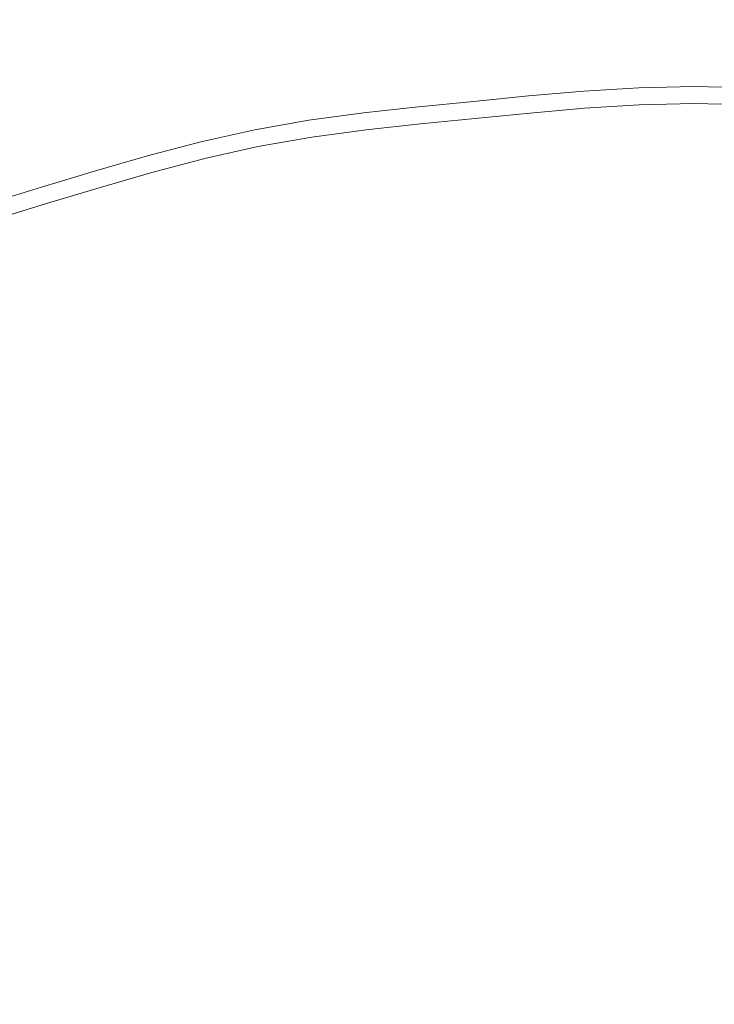
# Model space of a CAD drawing. Extents: x -845 to 845, y -879 to 0.
# Drawn here: x -13 to 0, y -413 to -394 of the extents above; entities that cross this region are included whole.
import ezdxf

# ---------------------------------------------------------------- set-up
doc = ezdxf.new("R2010")
doc.units = 0
doc.header["$LTSCALE"] = 500
doc.header["$MEASUREMENT"] = 0
doc.layers.add('CERAMIKA', color=254, linetype='Continuous')
doc.layers.add('CHROM', color=251, linetype='Continuous')

msp = doc.modelspace()

# ---------------------------------------------------------------- linework, layer by layer
at = {"layer": 'CERAMIKA', "lineweight": 0, "invisible_edges": 15}
for points in [[(-64.56, -439.678, 0.055), (-61.913, -379.417, 0.184), (0, -379.417, 0.184), (0, -439.678, 0.055)], [(64.56, -439.678, 0.055), (0, -439.678, 0.055), (0, -379.417, 0.184), (61.913, -379.417, 0.184)], [(-58.43, -439.678, 87.376), (0, -439.678, 87.376), (0, -392.451, 87.63), (-56.018, -392.451, 87.63)], [(58.43, -439.678, 87.376), (56.018, -392.451, 87.63), (0, -392.451, 87.63), (0, -439.678, 87.376)]]:
    msp.add_3dface(points, dxfattribs=at)
at = {"layer": 'CHROM', "lineweight": 0}
for points, invisible_edges in [([(-2.191, -394.986, 92.764), (-2.201, -394.772, 92.155), (-3.302, -394.867, 92.155), (-3.287, -395.08, 92.764)], 7), ([(-2.174, -395.326, 91.581), (-3.261, -395.42, 91.581), (-3.302, -394.867, 92.155), (-2.201, -394.772, 92.155)], 15), ([(-2.191, -394.986, 92.764), (-1.095, -394.918, 92.764), (-1.101, -394.705, 92.155), (-2.201, -394.772, 92.155)], 14), ([(-2.174, -395.326, 91.581), (-2.201, -394.772, 92.155), (-1.101, -394.705, 92.155), (-1.087, -395.259, 91.581)], 15), ([(0, -394.891, 92.764), (0, -394.678, 92.155), (-1.101, -394.705, 92.155), (-1.095, -394.918, 92.764)], 7), ([(0, -395.232, 91.581), (-1.087, -395.259, 91.581), (-1.101, -394.705, 92.155), (0, -394.678, 92.155)], 14), ([(0, -395.232, 91.581), (0, -394.678, 92.155), (1.101, -394.705, 92.155), (1.087, -395.259, 91.581)], 7), ([(0, -394.891, 92.764), (1.095, -394.918, 92.764), (1.101, -394.705, 92.155), (0, -394.678, 92.155)], 14), ([(-4.382, -395.188, 92.764), (-3.287, -395.08, 92.764), (-3.302, -394.867, 92.155), (-4.403, -394.976, 92.155)], 15), ([(-4.348, -395.527, 91.581), (-4.403, -394.976, 92.155), (-3.302, -394.867, 92.155), (-3.261, -395.42, 91.581)], 15), ([(-2.191, -394.986, 92.764), (-2.127, -396.29, 93.393), (-1.064, -396.225, 93.393), (-1.095, -394.918, 92.764)], 15), ([(0, -394.891, 92.764), (-1.095, -394.918, 92.764), (-1.064, -396.225, 93.393), (0, -396.199, 93.393)], 15), ([(0, -394.891, 92.764), (0, -396.199, 93.393), (1.063, -396.225, 93.393), (1.095, -394.918, 92.764)], 15), ([(-6.52, -395.754, 91.581), (-6.602, -395.206, 92.155), (-5.504, -395.084, 92.155), (-5.436, -395.634, 91.581)], 15), ([(-6.57, -395.417, 92.764), (-5.478, -395.296, 92.764), (-5.504, -395.084, 92.155), (-6.602, -395.206, 92.155)], 14), ([(-4.382, -395.188, 92.764), (-4.403, -394.976, 92.155), (-5.504, -395.084, 92.155), (-5.478, -395.296, 92.764)], 7), ([(-4.348, -395.527, 91.581), (-5.436, -395.634, 91.581), (-5.504, -395.084, 92.155), (-4.403, -394.976, 92.155)], 15), ([(-4.382, -395.188, 92.764), (-4.254, -396.487, 93.393), (-3.191, -396.382, 93.393), (-3.287, -395.08, 92.764)], 7), ([(-2.191, -394.986, 92.764), (-3.287, -395.08, 92.764), (-3.191, -396.382, 93.393), (-2.127, -396.29, 93.393)], 15), ([(-8.737, -395.752, 92.764), (-7.658, -395.564, 92.764), (-7.694, -395.354, 92.155), (-8.779, -395.542, 92.155)], 14), ([(-8.671, -396.086, 91.581), (-8.779, -395.542, 92.155), (-7.694, -395.354, 92.155), (-7.6, -395.9, 91.581)], 15), ([(-6.52, -395.754, 91.581), (-7.6, -395.9, 91.581), (-7.694, -395.354, 92.155), (-6.602, -395.206, 92.155)], 14), ([(-6.57, -395.417, 92.764), (-6.602, -395.206, 92.155), (-7.694, -395.354, 92.155), (-7.658, -395.564, 92.764)], 7), ([(-6.57, -395.417, 92.764), (-6.379, -396.709, 93.393), (-5.318, -396.591, 93.393), (-5.478, -395.296, 92.764)], 15), ([(-4.382, -395.188, 92.764), (-5.478, -395.296, 92.764), (-5.318, -396.591, 93.393), (-4.254, -396.487, 93.393)], 15), ([(-2.174, -395.326, 91.581), (-2.126, -396.321, 91.058), (-3.188, -396.413, 91.058), (-3.261, -395.42, 91.581)], 7), ([(-2.174, -395.326, 91.581), (-1.087, -395.259, 91.581), (-1.063, -396.256, 91.058), (-2.126, -396.321, 91.058)], 14), ([(0, -395.232, 91.581), (0, -396.23, 91.058), (-1.063, -396.256, 91.058), (-1.087, -395.259, 91.581)], 15), ([(0, -395.232, 91.581), (1.087, -395.259, 91.581), (1.063, -396.256, 91.058), (0, -396.23, 91.058)], 15), ([(-8.737, -395.752, 92.764), (-8.779, -395.542, 92.155), (-9.853, -395.783, 92.155), (-9.807, -395.992, 92.764)], 7), ([(-8.671, -396.086, 91.581), (-9.732, -396.325, 91.581), (-9.853, -395.783, 92.155), (-8.779, -395.542, 92.155)], 14), ([(-6.57, -395.417, 92.764), (-7.658, -395.564, 92.764), (-7.434, -396.852, 93.393), (-6.379, -396.709, 93.393)], 15), ([(-4.348, -395.527, 91.581), (-4.251, -396.518, 91.058), (-5.314, -396.622, 91.058), (-5.436, -395.634, 91.581)], 7), ([(-4.348, -395.527, 91.581), (-3.261, -395.42, 91.581), (-3.188, -396.413, 91.058), (-4.251, -396.518, 91.058)], 14), ([(-8.737, -395.752, 92.764), (-9.807, -395.992, 92.764), (-9.52, -397.267, 93.393), (-8.483, -397.034, 93.393)], 15), ([(-8.737, -395.752, 92.764), (-8.483, -397.034, 93.393), (-7.434, -396.852, 93.393), (-7.658, -395.564, 92.764)], 15), ([(-6.52, -395.754, 91.581), (-6.374, -396.74, 91.058), (-7.429, -396.883, 91.058), (-7.6, -395.9, 91.581)], 15), ([(-6.52, -395.754, 91.581), (-5.436, -395.634, 91.581), (-5.314, -396.622, 91.058), (-6.374, -396.74, 91.058)], 14), ([(-10.785, -396.602, 91.581), (-10.92, -396.065, 92.155), (-9.853, -395.783, 92.155), (-9.732, -396.325, 91.581)], 7), ([(-10.868, -396.272, 92.764), (-9.807, -395.992, 92.764), (-9.853, -395.783, 92.155), (-10.92, -396.065, 92.155)], 15), ([(-8.671, -396.086, 91.581), (-7.6, -395.9, 91.581), (-7.429, -396.883, 91.058), (-8.476, -397.065, 91.058)], 14), ([(-10.785, -396.602, 91.581), (-11.833, -396.906, 91.581), (-11.981, -396.373, 92.155), (-10.92, -396.065, 92.155)], 15), ([(-10.868, -396.272, 92.764), (-10.92, -396.065, 92.155), (-11.981, -396.373, 92.155), (-11.924, -396.578, 92.764)], 15), ([(-10.868, -396.272, 92.764), (-10.551, -397.539, 93.393), (-9.52, -397.267, 93.393), (-9.807, -395.992, 92.764)], 7), ([(-8.671, -396.086, 91.581), (-8.476, -397.065, 91.058), (-9.514, -397.298, 91.058), (-9.732, -396.325, 91.581)], 15), ([(-10.868, -396.272, 92.764), (-11.924, -396.578, 92.764), (-11.576, -397.836, 93.393), (-10.551, -397.539, 93.393)], 14), ([(-10.785, -396.602, 91.581), (-9.732, -396.325, 91.581), (-9.514, -397.298, 91.058), (-10.543, -397.569, 91.058)], 15), ([(-2.033, -398.199, 93.988), (-2.127, -396.29, 93.393), (-3.191, -396.382, 93.393), (-3.05, -398.287, 93.988)], 15), ([(-2.071, -397.434, 90.604), (-3.107, -397.524, 90.604), (-3.188, -396.413, 91.058), (-2.126, -396.321, 91.058)], 15), ([(-2.033, -398.199, 93.988), (-1.017, -398.137, 93.988), (-1.064, -396.225, 93.393), (-2.127, -396.29, 93.393)], 15), ([(-2.071, -397.434, 90.604), (-2.126, -396.321, 91.058), (-1.063, -396.256, 91.058), (-1.035, -397.371, 90.604)], 15), ([(0, -398.112, 93.988), (0, -396.199, 93.393), (-1.064, -396.225, 93.393), (-1.017, -398.137, 93.988)], 15), ([(0, -397.345, 90.604), (-1.035, -397.371, 90.604), (-1.063, -396.256, 91.058), (0, -396.23, 91.058)], 15), ([(0, -398.112, 93.988), (1.017, -398.137, 93.988), (1.063, -396.225, 93.393), (0, -396.199, 93.393)], 15), ([(0, -397.345, 90.604), (0, -396.23, 91.058), (1.063, -396.256, 91.058), (1.035, -397.371, 90.604)], 15), ([(-12.977, -396.898, 92.764), (-11.924, -396.578, 92.764), (-11.981, -396.373, 92.155), (-13.039, -396.694, 92.155)], 14), ([(-12.878, -397.223, 91.581), (-13.039, -396.694, 92.155), (-11.981, -396.373, 92.155), (-11.833, -396.906, 91.581)], 15), ([(-4.067, -398.387, 93.988), (-4.254, -396.487, 93.393), (-5.318, -396.591, 93.393), (-5.084, -398.487, 93.988)], 15), ([(-4.142, -397.626, 90.604), (-5.177, -397.728, 90.604), (-5.314, -396.622, 91.058), (-4.251, -396.518, 91.058)], 15), ([(-4.067, -398.387, 93.988), (-3.05, -398.287, 93.988), (-3.191, -396.382, 93.393), (-4.254, -396.487, 93.393)], 15), ([(-4.142, -397.626, 90.604), (-4.251, -396.518, 91.058), (-3.188, -396.413, 91.058), (-3.107, -397.524, 90.604)], 15), ([(-12.878, -397.223, 91.581), (-13.924, -397.54, 91.581), (-14.098, -397.015, 92.155), (-13.039, -396.694, 92.155)], 14), ([(-12.977, -396.898, 92.764), (-13.039, -396.694, 92.155), (-14.098, -397.015, 92.155), (-14.031, -397.217, 92.764)], 15), ([(-12.977, -396.898, 92.764), (-12.598, -398.146, 93.393), (-11.576, -397.836, 93.393), (-11.924, -396.578, 92.764)], 15), ([(-10.785, -396.602, 91.581), (-10.543, -397.569, 91.058), (-11.568, -397.866, 91.058), (-11.833, -396.906, 91.581)], 7), ([(-6.098, -398.6, 93.988), (-6.379, -396.709, 93.393), (-7.434, -396.852, 93.393), (-7.107, -398.737, 93.988)], 15), ([(-6.098, -398.6, 93.988), (-5.084, -398.487, 93.988), (-5.318, -396.591, 93.393), (-6.379, -396.709, 93.393)], 15), ([(-6.21, -397.842, 90.604), (-6.374, -396.74, 91.058), (-5.314, -396.622, 91.058), (-5.177, -397.728, 90.604)], 15), ([(-12.977, -396.898, 92.764), (-14.031, -397.217, 92.764), (-13.621, -398.457, 93.393), (-12.598, -398.146, 93.393)], 14), ([(-12.878, -397.223, 91.581), (-11.833, -396.906, 91.581), (-11.568, -397.866, 91.058), (-12.589, -398.176, 91.058)], 14), ([(-8.109, -398.91, 93.988), (-7.107, -398.737, 93.988), (-7.434, -396.852, 93.393), (-8.483, -397.034, 93.393)], 15), ([(-8.259, -398.159, 90.604), (-8.476, -397.065, 91.058), (-7.429, -396.883, 91.058), (-7.238, -397.981, 90.604)], 15), ([(-6.21, -397.842, 90.604), (-7.238, -397.981, 90.604), (-7.429, -396.883, 91.058), (-6.374, -396.74, 91.058)], 15), ([(-8.109, -398.91, 93.988), (-8.483, -397.034, 93.393), (-9.52, -397.267, 93.393), (-9.101, -399.133, 93.988)], 15), ([(-8.259, -398.159, 90.604), (-9.269, -398.386, 90.604), (-9.514, -397.298, 91.058), (-8.476, -397.065, 91.058)], 15), ([(-12.878, -397.223, 91.581), (-12.589, -398.176, 91.058), (-13.611, -398.486, 91.058), (-13.924, -397.54, 91.581)], 15), ([(-10.086, -399.393, 93.988), (-9.101, -399.133, 93.988), (-9.52, -397.267, 93.393), (-10.551, -397.539, 93.393)], 15), ([(-10.272, -398.65, 90.604), (-10.543, -397.569, 91.058), (-9.514, -397.298, 91.058), (-9.269, -398.386, 90.604)], 15), ([(-2.071, -397.434, 90.604), (-2.026, -398.34, 90.234), (-3.04, -398.427, 90.234), (-3.107, -397.524, 90.604)], 15), ([(-2.071, -397.434, 90.604), (-1.035, -397.371, 90.604), (-1.013, -398.278, 90.234), (-2.026, -398.34, 90.234)], 15), ([(0, -397.345, 90.604), (0, -398.253, 90.234), (-1.013, -398.278, 90.234), (-1.035, -397.371, 90.604)], 15), ([(0, -397.345, 90.604), (1.035, -397.371, 90.604), (1.013, -398.278, 90.234), (0, -398.253, 90.234)], 15), ([(-10.086, -399.393, 93.988), (-10.551, -397.539, 93.393), (-11.576, -397.836, 93.393), (-11.067, -399.677, 93.988)], 15), ([(-10.272, -398.65, 90.604), (-11.271, -398.94, 90.604), (-11.568, -397.866, 91.058), (-10.543, -397.569, 91.058)], 15), ([(-4.142, -397.626, 90.604), (-4.053, -398.527, 90.234), (-5.066, -398.627, 90.234), (-5.177, -397.728, 90.604)], 15), ([(-4.142, -397.626, 90.604), (-3.107, -397.524, 90.604), (-3.04, -398.427, 90.234), (-4.053, -398.527, 90.234)], 15), ([(-12.044, -399.974, 93.988), (-11.067, -399.677, 93.988), (-11.576, -397.836, 93.393), (-12.598, -398.146, 93.393)], 15), ([(-12.266, -399.241, 90.604), (-12.589, -398.176, 91.058), (-11.568, -397.866, 91.058), (-11.271, -398.94, 90.604)], 15), ([(-6.21, -397.842, 90.604), (-6.077, -398.739, 90.234), (-7.083, -398.875, 90.234), (-7.238, -397.981, 90.604)], 15), ([(-6.21, -397.842, 90.604), (-5.177, -397.728, 90.604), (-5.066, -398.627, 90.234), (-6.077, -398.739, 90.234)], 15), ([(-8.259, -398.159, 90.604), (-7.238, -397.981, 90.604), (-7.083, -398.875, 90.234), (-8.082, -399.049, 90.234)], 15), ([(-12.044, -399.974, 93.988), (-12.598, -398.146, 93.393), (-13.621, -398.457, 93.393), (-13.022, -400.27, 93.988)], 15), ([(-12.266, -399.241, 90.604), (-13.262, -399.544, 90.604), (-13.611, -398.486, 91.058), (-12.589, -398.176, 91.058)], 15), ([(-8.259, -398.159, 90.604), (-8.082, -399.049, 90.234), (-9.07, -399.271, 90.234), (-9.269, -398.386, 90.604)], 15), ([(-4.067, -398.387, 93.988), (-3.868, -400.405, 94.497), (-2.901, -400.31, 94.497), (-3.05, -398.287, 93.988)], 15), ([(-2.033, -398.199, 93.988), (-3.05, -398.287, 93.988), (-2.901, -400.31, 94.497), (-1.934, -400.227, 94.497)], 15), ([(-2.033, -398.199, 93.988), (-1.934, -400.227, 94.497), (-0.967, -400.167, 94.497), (-1.017, -398.137, 93.988)], 15), ([(-1.949, -399.923, 89.928), (-2.026, -398.34, 90.234), (-1.013, -398.278, 90.234), (-0.974, -399.863, 89.928)], 15), ([(0, -398.112, 93.988), (-1.017, -398.137, 93.988), (-0.967, -400.167, 94.497), (0, -400.144, 94.497)], 15), ([(0, -399.839, 89.928), (-0.974, -399.863, 89.928), (-1.013, -398.278, 90.234), (0, -398.253, 90.234)], 15), ([(0, -398.112, 93.988), (0, -400.144, 94.497), (0.967, -400.167, 94.497), (1.017, -398.137, 93.988)], 15), ([(0, -399.839, 89.928), (0, -398.253, 90.234), (1.013, -398.278, 90.234), (0.974, -399.863, 89.928)], 15), ([(-13.995, -400.578, 93.988), (-13.022, -400.27, 93.988), (-13.621, -398.457, 93.393), (-14.639, -398.779, 93.393)], 15), ([(-14.253, -399.857, 90.604), (-14.628, -398.808, 91.058), (-13.611, -398.486, 91.058), (-13.262, -399.544, 90.604)], 15), ([(-10.272, -398.65, 90.604), (-9.269, -398.386, 90.604), (-9.07, -399.271, 90.234), (-10.052, -399.53, 90.234)], 15), ([(-6.098, -398.6, 93.988), (-5.8, -400.608, 94.497), (-4.835, -400.501, 94.497), (-5.084, -398.487, 93.988)], 15), ([(-4.067, -398.387, 93.988), (-5.084, -398.487, 93.988), (-4.835, -400.501, 94.497), (-3.868, -400.405, 94.497)], 15), ([(-3.898, -400.103, 89.928), (-4.053, -398.527, 90.234), (-3.04, -398.427, 90.234), (-2.923, -400.007, 89.928)], 15), ([(-1.949, -399.923, 89.928), (-2.923, -400.007, 89.928), (-3.04, -398.427, 90.234), (-2.026, -398.34, 90.234)], 15), ([(-10.272, -398.65, 90.604), (-10.052, -399.53, 90.234), (-11.029, -399.813, 90.234), (-11.271, -398.94, 90.604)], 15), ([(-6.098, -398.6, 93.988), (-7.107, -398.737, 93.988), (-6.76, -400.738, 94.497), (-5.8, -400.608, 94.497)], 15), ([(-5.844, -400.307, 89.928), (-6.077, -398.739, 90.234), (-5.066, -398.627, 90.234), (-4.872, -400.199, 89.928)], 15), ([(-3.898, -400.103, 89.928), (-4.872, -400.199, 89.928), (-5.066, -398.627, 90.234), (-4.053, -398.527, 90.234)], 15), ([(-8.109, -398.91, 93.988), (-7.713, -400.903, 94.497), (-6.76, -400.738, 94.497), (-7.107, -398.737, 93.988)], 15), ([(-7.772, -400.604, 89.928), (-8.082, -399.049, 90.234), (-7.083, -398.875, 90.234), (-6.812, -400.438, 89.928)], 15), ([(-5.844, -400.307, 89.928), (-6.812, -400.438, 89.928), (-7.083, -398.875, 90.234), (-6.077, -398.739, 90.234)], 15), ([(-12.266, -399.241, 90.604), (-11.271, -398.94, 90.604), (-11.029, -399.813, 90.234), (-12.003, -400.109, 90.234)], 15), ([(-8.109, -398.91, 93.988), (-9.101, -399.133, 93.988), (-8.656, -401.115, 94.497), (-7.713, -400.903, 94.497)], 15), ([(-7.772, -400.604, 89.928), (-8.723, -400.818, 89.928), (-9.07, -399.271, 90.234), (-8.082, -399.049, 90.234)], 15), ([(-12.266, -399.241, 90.604), (-12.003, -400.109, 90.234), (-12.978, -400.404, 90.234), (-13.262, -399.544, 90.604)], 15), ([(-10.086, -399.393, 93.988), (-9.594, -401.362, 94.497), (-8.656, -401.115, 94.497), (-9.101, -399.133, 93.988)], 15), ([(-9.667, -401.067, 89.928), (-10.052, -399.53, 90.234), (-9.07, -399.271, 90.234), (-8.723, -400.818, 89.928)], 15), ([(-10.086, -399.393, 93.988), (-11.067, -399.677, 93.988), (-10.525, -401.633, 94.497), (-9.594, -401.362, 94.497)], 15), ([(-14.253, -399.857, 90.604), (-13.262, -399.544, 90.604), (-12.978, -400.404, 90.234), (-13.947, -400.711, 90.234)], 15), ([(-9.667, -401.067, 89.928), (-10.606, -401.34, 89.928), (-11.029, -399.813, 90.234), (-10.052, -399.53, 90.234)], 15), ([(-12.044, -399.974, 93.988), (-11.455, -401.915, 94.497), (-10.525, -401.633, 94.497), (-11.067, -399.677, 93.988)], 15), ([(-11.544, -401.624, 89.928), (-12.003, -400.109, 90.234), (-11.029, -399.813, 90.234), (-10.606, -401.34, 89.928)], 15), ([(-1.949, -399.923, 89.928), (-0.974, -399.863, 89.928), (-0.897, -403.012, 89.664), (-1.795, -403.067, 89.664)], 15), ([(0, -399.839, 89.928), (0, -402.99, 89.664), (-0.897, -403.012, 89.664), (-0.974, -399.863, 89.928)], 15), ([(0, -399.839, 89.928), (0.974, -399.863, 89.928), (0.897, -403.012, 89.664), (0, -402.99, 89.664)], 15), ([(-12.044, -399.974, 93.988), (-13.022, -400.27, 93.988), (-12.385, -402.197, 94.497), (-11.455, -401.915, 94.497)], 15), ([(-3.898, -400.103, 89.928), (-2.923, -400.007, 89.928), (-2.692, -403.145, 89.664), (-3.59, -403.233, 89.664)], 15), ([(-1.949, -399.923, 89.928), (-1.795, -403.067, 89.664), (-2.692, -403.145, 89.664), (-2.923, -400.007, 89.928)], 15), ([(-11.544, -401.624, 89.928), (-12.481, -401.908, 89.928), (-12.978, -400.404, 90.234), (-12.003, -400.109, 90.234)], 15), ([(-5.844, -400.307, 89.928), (-4.872, -400.199, 89.928), (-4.487, -403.322, 89.664), (-5.382, -403.421, 89.664)], 15), ([(-3.898, -400.103, 89.928), (-3.59, -403.233, 89.664), (-4.487, -403.322, 89.664), (-4.872, -400.199, 89.928)], 15), ([(-1.826, -402.426, 94.989), (-1.934, -400.227, 94.497), (-2.901, -400.31, 94.497), (-2.739, -402.505, 94.989)], 15), ([(-1.826, -402.426, 94.989), (-0.913, -402.37, 94.989), (-0.967, -400.167, 94.497), (-1.934, -400.227, 94.497)], 15), ([(0, -402.348, 94.989), (0, -400.144, 94.497), (-0.967, -400.167, 94.497), (-0.913, -402.37, 94.989)], 15), ([(0, -402.348, 94.989), (0.913, -402.37, 94.989), (0.967, -400.167, 94.497), (0, -400.144, 94.497)], 15), ([(-13.995, -400.578, 93.988), (-13.31, -402.49, 94.497), (-12.385, -402.197, 94.497), (-13.022, -400.27, 93.988)], 15), ([(-13.413, -402.203, 89.928), (-13.947, -400.711, 90.234), (-12.978, -400.404, 90.234), (-12.481, -401.908, 89.928)], 15), ([(-7.772, -400.604, 89.928), (-6.812, -400.438, 89.928), (-6.273, -403.542, 89.664), (-7.157, -403.695, 89.664)], 15), ([(-5.844, -400.307, 89.928), (-5.382, -403.421, 89.664), (-6.273, -403.542, 89.664), (-6.812, -400.438, 89.928)], 15), ([(-3.652, -402.595, 94.989), (-3.868, -400.405, 94.497), (-4.835, -400.501, 94.497), (-4.566, -402.685, 94.989)], 15), ([(-3.652, -402.595, 94.989), (-2.739, -402.505, 94.989), (-2.901, -400.31, 94.497), (-3.868, -400.405, 94.497)], 15), ([(-13.995, -400.578, 93.988), (-14.958, -400.91, 93.988), (-14.227, -402.805, 94.497), (-13.31, -402.49, 94.497)], 15), ([(-7.772, -400.604, 89.928), (-7.157, -403.695, 89.664), (-8.033, -403.892, 89.664), (-8.723, -400.818, 89.928)], 15), ([(-5.477, -402.786, 94.989), (-5.8, -400.608, 94.497), (-6.76, -400.738, 94.497), (-6.383, -402.909, 94.989)], 15), ([(-5.477, -402.786, 94.989), (-4.566, -402.685, 94.989), (-4.835, -400.501, 94.497), (-5.8, -400.608, 94.497)], 15), ([(-9.667, -401.067, 89.928), (-8.723, -400.818, 89.928), (-8.033, -403.892, 89.664), (-8.903, -404.121, 89.664)], 15), ([(-7.283, -403.065, 94.989), (-6.383, -402.909, 94.989), (-6.76, -400.738, 94.497), (-7.713, -400.903, 94.497)], 15), ([(-7.283, -403.065, 94.989), (-7.713, -400.903, 94.497), (-8.656, -401.115, 94.497), (-8.174, -403.265, 94.989)], 15), ([(-9.667, -401.067, 89.928), (-8.903, -404.121, 89.664), (-9.768, -404.372, 89.664), (-10.606, -401.34, 89.928)], 15), ([(-9.058, -403.498, 94.989), (-8.174, -403.265, 94.989), (-8.656, -401.115, 94.497), (-9.594, -401.362, 94.497)], 15), ([(-11.544, -401.624, 89.928), (-10.606, -401.34, 89.928), (-9.768, -404.372, 89.664), (-10.63, -404.634, 89.664)], 15), ([(-9.058, -403.498, 94.989), (-9.594, -401.362, 94.497), (-10.525, -401.633, 94.497), (-9.939, -403.754, 94.989)], 15), ([(-11.544, -401.624, 89.928), (-10.63, -404.634, 89.664), (-11.494, -404.896, 89.664), (-12.481, -401.908, 89.928)], 15), ([(-10.817, -404.02, 94.989), (-9.939, -403.754, 94.989), (-10.525, -401.633, 94.497), (-11.455, -401.915, 94.497)], 15), ([(-13.413, -402.203, 89.928), (-12.481, -401.908, 89.928), (-11.494, -404.896, 89.664), (-12.352, -405.167, 89.664)], 15), ([(-10.817, -404.02, 94.989), (-11.455, -401.915, 94.497), (-12.385, -402.197, 94.497), (-11.695, -404.286, 94.989)], 15), ([(-13.413, -402.203, 89.928), (-12.352, -405.167, 89.664), (-13.202, -405.46, 89.664), (-14.336, -402.521, 89.928)], 15), ([(-12.568, -404.563, 94.989), (-11.695, -404.286, 94.989), (-12.385, -402.197, 94.497), (-13.31, -402.49, 94.497)], 15), ([(-1.826, -402.426, 94.989), (-1.707, -404.852, 95.53), (-0.854, -404.799, 95.53), (-0.913, -402.37, 94.989)], 15), ([(0, -402.348, 94.989), (-0.913, -402.37, 94.989), (-0.854, -404.799, 95.53), (0, -404.778, 95.53)], 15), ([(0, -402.348, 94.989), (0, -404.778, 95.53), (0.854, -404.799, 95.53), (0.913, -402.37, 94.989)], 15), ([(-15.246, -402.871, 89.928), (-14.336, -402.521, 89.928), (-13.202, -405.46, 89.664), (-14.04, -405.783, 89.664)], 15), ([(-12.568, -404.563, 94.989), (-13.31, -402.49, 94.497), (-14.227, -402.805, 94.497), (-13.433, -404.861, 94.989)], 15), ([(-3.652, -402.595, 94.989), (-4.566, -402.685, 94.989), (-4.268, -405.094, 95.53), (-3.415, -405.009, 95.53)], 15), ([(-3.652, -402.595, 94.989), (-3.415, -405.009, 95.53), (-2.561, -404.925, 95.53), (-2.739, -402.505, 94.989)], 15), ([(-1.826, -402.426, 94.989), (-2.739, -402.505, 94.989), (-2.561, -404.925, 95.53), (-1.707, -404.852, 95.53)], 15), ([(-5.477, -402.786, 94.989), (-6.383, -402.909, 94.989), (-5.967, -405.303, 95.53), (-5.12, -405.188, 95.53)], 15), ([(-5.477, -402.786, 94.989), (-5.12, -405.188, 95.53), (-4.268, -405.094, 95.53), (-4.566, -402.685, 94.989)], 15), ([(-7.283, -403.065, 94.989), (-6.809, -405.449, 95.53), (-5.967, -405.303, 95.53), (-6.383, -402.909, 94.989)], 15), ([(0, -409.353, 89.482), (-0.897, -403.012, 89.664), (0, -402.99, 89.664), (0, -409.353, 89.482)], 15), ([(0, -402.99, 89.664), (0.897, -403.012, 89.664), (0, -409.353, 89.482), (0, -402.99, 89.664)], 15), ([(-7.283, -403.065, 94.989), (-8.174, -403.265, 94.989), (-7.642, -405.636, 95.53), (-6.809, -405.449, 95.53)], 15), ([(-3.59, -403.233, 89.664), (-2.692, -403.145, 89.664), (-2.967, -409.553, 89.482), (-3.59, -403.233, 89.664)], 15), ([(-2.967, -409.553, 89.482), (-2.692, -403.145, 89.664), (-2.276, -408.801, 89.482), (-2.967, -409.553, 89.482)], 15), ([(-1.484, -409.416, 89.482), (-2.692, -403.145, 89.664), (-1.795, -403.067, 89.664), (-1.484, -409.416, 89.482)], 15), ([(-2.276, -408.801, 89.482), (-2.692, -403.145, 89.664), (-1.484, -409.416, 89.482), (-2.276, -408.801, 89.482)], 15), ([(-1.795, -403.067, 89.664), (-0.897, -403.012, 89.664), (-1.484, -409.416, 89.482), (-1.795, -403.067, 89.664)], 15), ([(-1.484, -409.416, 89.482), (-0.897, -403.012, 89.664), (-0.758, -408.689, 89.482), (-1.484, -409.416, 89.482)], 15), ([(-0.758, -408.689, 89.482), (-0.897, -403.012, 89.664), (0, -409.353, 89.482), (-0.758, -408.689, 89.482)], 15), ([(0, -409.353, 89.482), (0.897, -403.012, 89.664), (0.758, -408.689, 89.482), (0, -409.353, 89.482)], 15), ([(-9.058, -403.498, 94.989), (-8.469, -405.854, 95.53), (-7.642, -405.636, 95.53), (-8.174, -403.265, 94.989)], 15), ([(-5.382, -403.421, 89.664), (-4.487, -403.322, 89.664), (-4.449, -409.708, 89.482), (-5.382, -403.421, 89.664)], 15), ([(-2.967, -409.553, 89.482), (-4.487, -403.322, 89.664), (-3.59, -403.233, 89.664), (-2.967, -409.553, 89.482)], 15), ([(-4.449, -409.708, 89.482), (-4.487, -403.322, 89.664), (-3.792, -408.95, 89.482), (-4.449, -409.708, 89.482)], 15), ([(-3.792, -408.95, 89.482), (-4.487, -403.322, 89.664), (-2.967, -409.553, 89.482), (-3.792, -408.95, 89.482)], 15), ([(-9.058, -403.498, 94.989), (-9.939, -403.754, 94.989), (-9.291, -406.093, 95.53), (-8.469, -405.854, 95.53)], 15), ([(-7.157, -403.695, 89.664), (-6.273, -403.542, 89.664), (-5.916, -409.935, 89.482), (-7.157, -403.695, 89.664)], 15), ([(-4.449, -409.708, 89.482), (-6.273, -403.542, 89.664), (-5.382, -403.421, 89.664), (-4.449, -409.708, 89.482)], 15), ([(-5.302, -409.136, 89.482), (-6.273, -403.542, 89.664), (-4.449, -409.708, 89.482), (-5.302, -409.136, 89.482)], 15), ([(-5.916, -409.935, 89.482), (-6.273, -403.542, 89.664), (-5.302, -409.136, 89.482), (-5.916, -409.935, 89.482)], 15), ([(-10.817, -404.02, 94.989), (-10.112, -406.342, 95.53), (-9.291, -406.093, 95.53), (-9.939, -403.754, 94.989)], 15), ([(-5.916, -409.935, 89.482), (-8.033, -403.892, 89.664), (-7.157, -403.695, 89.664), (-5.916, -409.935, 89.482)], 15), ([(-8.903, -404.121, 89.664), (-8.033, -403.892, 89.664), (-7.359, -410.287, 89.482), (-8.903, -404.121, 89.664)], 15), ([(-7.359, -410.287, 89.482), (-8.033, -403.892, 89.664), (-6.79, -409.432, 89.482), (-7.359, -410.287, 89.482)], 15), ([(-6.79, -409.432, 89.482), (-8.033, -403.892, 89.664), (-5.916, -409.935, 89.482), (-6.79, -409.432, 89.482)], 15), ([(-10.817, -404.02, 94.989), (-11.695, -404.286, 94.989), (-10.933, -406.591, 95.53), (-10.112, -406.342, 95.53)], 15), ([(-7.359, -410.287, 89.482), (-9.768, -404.372, 89.664), (-8.903, -404.121, 89.664), (-7.359, -410.287, 89.482)], 15), ([(-12.568, -404.563, 94.989), (-11.75, -406.85, 95.53), (-10.933, -406.591, 95.53), (-11.695, -404.286, 94.989)], 15), ([(-12.568, -404.563, 94.989), (-13.433, -404.861, 94.989), (-12.559, -407.127, 95.53), (-11.75, -406.85, 95.53)], 15), ([(-10.63, -404.634, 89.664), (-9.768, -404.372, 89.664), (-8.787, -410.711, 89.482), (-10.63, -404.634, 89.664)], 15), ([(-8.256, -409.838, 89.482), (-9.768, -404.372, 89.664), (-7.359, -410.287, 89.482), (-8.256, -409.838, 89.482)], 15), ([(-8.787, -410.711, 89.482), (-9.768, -404.372, 89.664), (-8.256, -409.838, 89.482), (-8.787, -410.711, 89.482)], 15), ([(-8.787, -410.711, 89.482), (-11.494, -404.896, 89.664), (-10.63, -404.634, 89.664), (-8.787, -410.711, 89.482)], 15), ([(-14.285, -405.189, 94.989), (-13.355, -407.435, 95.53), (-12.559, -407.127, 95.53), (-13.433, -404.861, 94.989)], 15), ([(-12.352, -405.167, 89.664), (-11.494, -404.896, 89.664), (-10.21, -411.152, 89.482), (-12.352, -405.167, 89.664)], 15), ([(-10.21, -411.152, 89.482), (-11.494, -404.896, 89.664), (-9.714, -410.28, 89.482), (-10.21, -411.152, 89.482)], 15), ([(-9.714, -410.28, 89.482), (-11.494, -404.896, 89.664), (-8.787, -410.711, 89.482), (-9.714, -410.28, 89.482)], 15), ([(-3.162, -407.576, 96.074), (-2.371, -407.498, 96.074), (-2.561, -404.925, 95.53), (-3.415, -405.009, 95.53)], 15), ([(-1.581, -407.43, 96.074), (-1.707, -404.852, 95.53), (-2.561, -404.925, 95.53), (-2.371, -407.498, 96.074)], 15), ([(-1.581, -407.43, 96.074), (-0.791, -407.382, 96.074), (-0.854, -404.799, 95.53), (-1.707, -404.852, 95.53)], 15), ([(0, -407.362, 96.074), (0, -404.778, 95.53), (-0.854, -404.799, 95.53), (-0.791, -407.382, 96.074)], 15), ([(0, -407.362, 96.074), (0.79, -407.382, 96.074), (0.854, -404.799, 95.53), (0, -404.778, 95.53)], 15), ([(-4.741, -407.741, 96.074), (-3.952, -407.654, 96.074), (-4.268, -405.094, 95.53), (-5.12, -405.188, 95.53)], 15), ([(-3.162, -407.576, 96.074), (-3.415, -405.009, 95.53), (-4.268, -405.094, 95.53), (-3.952, -407.654, 96.074)], 15), ([(-14.285, -405.189, 94.989), (-15.121, -405.559, 94.989), (-14.136, -407.781, 95.53), (-13.355, -407.435, 95.53)], 15), ([(-10.21, -411.152, 89.482), (-13.202, -405.46, 89.664), (-12.352, -405.167, 89.664), (-10.21, -411.152, 89.482)], 15), ([(-6.304, -407.983, 96.074), (-5.525, -407.848, 96.074), (-5.967, -405.303, 95.53), (-6.809, -405.449, 95.53)], 15), ([(-4.741, -407.741, 96.074), (-5.12, -405.188, 95.53), (-5.967, -405.303, 95.53), (-5.525, -407.848, 96.074)], 15), ([(-14.04, -405.783, 89.664), (-13.202, -405.46, 89.664), (-11.605, -411.661, 89.482), (-14.04, -405.783, 89.664)], 15), ([(-11.158, -410.757, 89.482), (-13.202, -405.46, 89.664), (-10.21, -411.152, 89.482), (-11.158, -410.757, 89.482)], 15), ([(-11.605, -411.661, 89.482), (-13.202, -405.46, 89.664), (-11.158, -410.757, 89.482), (-11.605, -411.661, 89.482)], 15), ([(-6.304, -407.983, 96.074), (-6.809, -405.449, 95.53), (-7.642, -405.636, 95.53), (-7.076, -408.156, 96.074)], 15), ([(-7.842, -408.358, 96.074), (-7.076, -408.156, 96.074), (-7.642, -405.636, 95.53), (-8.469, -405.854, 95.53)], 15), ([(-11.605, -411.661, 89.482), (-14.86, -406.147, 89.664), (-14.04, -405.783, 89.664), (-11.605, -411.661, 89.482)], 15), ([(-7.842, -408.358, 96.074), (-8.469, -405.854, 95.53), (-9.291, -406.093, 95.53), (-8.604, -408.579, 96.074)], 15), ([(-9.364, -408.81, 96.074), (-8.604, -408.579, 96.074), (-9.291, -406.093, 95.53), (-10.112, -406.342, 95.53)], 15), ([(-15.668, -406.541, 89.664), (-14.86, -406.147, 89.664), (-12.951, -412.288, 89.482), (-15.668, -406.541, 89.664)], 15), ([(-12.951, -412.288, 89.482), (-14.86, -406.147, 89.664), (-12.56, -411.338, 89.482), (-12.951, -412.288, 89.482)], 15), ([(-12.56, -411.338, 89.482), (-14.86, -406.147, 89.664), (-11.605, -411.661, 89.482), (-12.56, -411.338, 89.482)], 15), ([(-9.364, -408.81, 96.074), (-10.112, -406.342, 95.53), (-10.933, -406.591, 95.53), (-10.124, -409.04, 96.074)], 15), ([(-12.951, -412.288, 89.482), (-16.468, -406.956, 89.664), (-15.668, -406.541, 89.664), (-12.951, -412.288, 89.482)], 15), ([(-10.88, -409.28, 96.074), (-10.124, -409.04, 96.074), (-10.933, -406.591, 95.53), (-11.75, -406.85, 95.53)], 15), ([(-10.88, -409.28, 96.074), (-11.75, -406.85, 95.53), (-12.559, -407.127, 95.53), (-11.629, -409.537, 96.074)], 15), ([(-13.918, -412.022, 89.482), (-16.468, -406.956, 89.664), (-12.951, -412.288, 89.482), (-13.918, -412.022, 89.482)], 15), ([(-12.367, -409.822, 96.074), (-11.629, -409.537, 96.074), (-12.559, -407.127, 95.53), (-13.355, -407.435, 95.53)], 15), ([(-12.367, -409.822, 96.074), (-13.355, -407.435, 95.53), (-14.136, -407.781, 95.53), (-13.089, -410.143, 96.074)], 15), ([(-3.162, -407.576, 96.074), (-2.901, -410.222, 96.572), (-2.176, -410.151, 96.572), (-2.371, -407.498, 96.074)], 15), ([(-1.581, -407.43, 96.074), (-2.371, -407.498, 96.074), (-2.176, -410.151, 96.572), (-1.451, -410.088, 96.572)], 15), ([(-1.581, -407.43, 96.074), (-1.451, -410.088, 96.572), (-0.725, -410.043, 96.572), (-0.791, -407.382, 96.074)], 15), ([(0, -407.362, 96.074), (-0.791, -407.382, 96.074), (-0.725, -410.043, 96.572), (0, -410.025, 96.572)], 15), ([(0, -407.362, 96.074), (0, -410.025, 96.572), (0.725, -410.043, 96.572), (0.79, -407.382, 96.074)], 15), ([(-4.741, -407.741, 96.074), (-4.35, -410.373, 96.572), (-3.626, -410.293, 96.572), (-3.952, -407.654, 96.074)], 15), ([(-3.162, -407.576, 96.074), (-3.952, -407.654, 96.074), (-3.626, -410.293, 96.572), (-2.901, -410.222, 96.572)], 15), ([(-13.801, -410.49, 96.074), (-13.089, -410.143, 96.074), (-14.136, -407.781, 95.53), (-14.905, -408.156, 95.53)], 15), ([(-6.304, -407.983, 96.074), (-5.785, -410.595, 96.572), (-5.07, -410.471, 96.572), (-5.525, -407.848, 96.074)], 15), ([(-4.741, -407.741, 96.074), (-5.525, -407.848, 96.074), (-5.07, -410.471, 96.572), (-4.35, -410.373, 96.572)], 15), ([(-6.304, -407.983, 96.074), (-7.076, -408.156, 96.074), (-6.493, -410.754, 96.572), (-5.785, -410.595, 96.572)], 15), ([(-7.842, -408.358, 96.074), (-7.195, -410.94, 96.572), (-6.493, -410.754, 96.572), (-7.076, -408.156, 96.074)], 15), ([(-7.842, -408.358, 96.074), (-8.604, -408.579, 96.074), (-7.895, -411.142, 96.572), (-7.195, -410.94, 96.572)], 15), ([(-9.364, -408.81, 96.074), (-8.592, -411.354, 96.572), (-7.895, -411.142, 96.572), (-8.604, -408.579, 96.074)], 15), ([(-9.364, -408.81, 96.074), (-10.124, -409.04, 96.074), (-9.289, -411.565, 96.572), (-8.592, -411.354, 96.572)], 15), ([(-2.276, -408.801, 89.482), (-1.602, -417.934, 89.421), (-2.967, -409.553, 89.482), (-2.276, -408.801, 89.482)], 15), ([(-1.484, -409.416, 89.482), (-1.602, -417.934, 89.421), (-2.276, -408.801, 89.482), (-1.484, -409.416, 89.482)], 15), ([(-0.758, -408.689, 89.482), (-0.534, -417.855, 89.421), (-1.484, -409.416, 89.482), (-0.758, -408.689, 89.482)], 15), ([(0, -409.353, 89.482), (-0.534, -417.855, 89.421), (-0.758, -408.689, 89.482), (0, -409.353, 89.482)], 15), ([(0.758, -408.689, 89.482), (0.534, -417.855, 89.421), (0, -409.353, 89.482), (0.758, -408.689, 89.482)], 15), ([(-10.88, -409.28, 96.074), (-9.983, -411.785, 96.572), (-9.289, -411.565, 96.572), (-10.124, -409.04, 96.074)], 15), ([(-3.792, -408.95, 89.482), (-2.671, -418.039, 89.421), (-4.449, -409.708, 89.482), (-3.792, -408.95, 89.482)], 15), ([(-2.967, -409.553, 89.482), (-2.671, -418.039, 89.421), (-3.792, -408.95, 89.482), (-2.967, -409.553, 89.482)], 15), ([(-5.302, -409.136, 89.482), (-3.734, -418.17, 89.421), (-5.916, -409.935, 89.482), (-5.302, -409.136, 89.482)], 15), ([(-4.449, -409.708, 89.482), (-3.734, -418.17, 89.421), (-5.302, -409.136, 89.482), (-4.449, -409.708, 89.482)], 15), ([(-10.88, -409.28, 96.074), (-11.629, -409.537, 96.074), (-10.67, -412.021, 96.572), (-9.983, -411.785, 96.572)], 15), ([(-6.79, -409.432, 89.482), (-4.781, -418.378, 89.421), (-7.359, -410.287, 89.482), (-6.79, -409.432, 89.482)], 15), ([(-5.916, -409.935, 89.482), (-4.781, -418.378, 89.421), (-6.79, -409.432, 89.482), (-5.916, -409.935, 89.482)], 15), ([(-0.935, -420.612, 89.421), (-1.602, -417.934, 89.421), (-1.484, -409.416, 89.482), (-0.935, -420.612, 89.421)], 15), ([(-1.484, -409.416, 89.482), (-0.534, -417.855, 89.421), (-0.935, -420.612, 89.421), (-1.484, -409.416, 89.482)], 15), ([(0, -420.573, 89.421), (-0.534, -417.855, 89.421), (0, -409.353, 89.482), (0, -420.573, 89.421)], 15), ([(0, -409.353, 89.482), (0.534, -417.855, 89.421), (0, -420.573, 89.421), (0, -409.353, 89.482)], 15), ([(-12.367, -409.822, 96.074), (-11.347, -412.282, 96.572), (-10.67, -412.021, 96.572), (-11.629, -409.537, 96.074)], 15), ([(-1.869, -420.698, 89.421), (-2.671, -418.039, 89.421), (-2.967, -409.553, 89.482), (-1.869, -420.698, 89.421)], 15), ([(-2.967, -409.553, 89.482), (-1.602, -417.934, 89.421), (-1.869, -420.698, 89.421), (-2.967, -409.553, 89.482)], 15), ([(-12.367, -409.822, 96.074), (-13.089, -410.143, 96.074), (-12.011, -412.577, 96.572), (-11.347, -412.282, 96.572)], 15), ([(-8.256, -409.838, 89.482), (-5.813, -418.664, 89.421), (-8.787, -410.711, 89.482), (-8.256, -409.838, 89.482)], 15), ([(-7.359, -410.287, 89.482), (-5.813, -418.664, 89.421), (-8.256, -409.838, 89.482), (-7.359, -410.287, 89.482)], 15), ([(-4.449, -409.708, 89.482), (-2.671, -418.039, 89.421), (-2.803, -420.796, 89.421), (-4.449, -409.708, 89.482)], 15), ([(-2.803, -420.796, 89.421), (-3.734, -418.17, 89.421), (-4.449, -409.708, 89.482), (-2.803, -420.796, 89.421)], 15), ([(-3.727, -420.94, 89.421), (-4.781, -418.378, 89.421), (-5.916, -409.935, 89.482), (-3.727, -420.94, 89.421)], 15), ([(-5.916, -409.935, 89.482), (-3.734, -418.17, 89.421), (-3.727, -420.94, 89.421), (-5.916, -409.935, 89.482)], 15), ([(-1.314, -412.885, 97.035), (-0.657, -412.844, 97.035), (-0.725, -410.043, 96.572), (-1.451, -410.088, 96.572)], 15), ([(0, -412.828, 97.035), (0, -410.025, 96.572), (-0.725, -410.043, 96.572), (-0.657, -412.844, 97.035)], 15), ([(0, -412.828, 97.035), (0.657, -412.845, 97.035), (0.725, -410.043, 96.572), (0, -410.025, 96.572)], 15), ([(-13.801, -410.49, 96.074), (-12.664, -412.895, 96.572), (-12.011, -412.577, 96.572), (-13.089, -410.143, 96.074)], 15), ([(-2.627, -413.006, 97.035), (-2.901, -410.222, 96.572), (-3.626, -410.293, 96.572), (-3.284, -413.071, 97.035)], 15), ([(-2.627, -413.006, 97.035), (-1.97, -412.942, 97.035), (-2.176, -410.151, 96.572), (-2.901, -410.222, 96.572)], 15), ([(-1.314, -412.885, 97.035), (-1.451, -410.088, 96.572), (-2.176, -410.151, 96.572), (-1.97, -412.942, 97.035)], 15), ([(-9.714, -410.28, 89.482), (-6.841, -418.976, 89.421), (-10.21, -411.152, 89.482), (-9.714, -410.28, 89.482)], 15), ([(-8.787, -410.711, 89.482), (-6.841, -418.976, 89.421), (-9.714, -410.28, 89.482), (-8.787, -410.711, 89.482)], 15), ([(-4.636, -421.161, 89.421), (-5.813, -418.664, 89.421), (-7.359, -410.287, 89.482), (-4.636, -421.161, 89.421)], 15), ([(-7.359, -410.287, 89.482), (-4.781, -418.378, 89.421), (-4.636, -421.161, 89.421), (-7.359, -410.287, 89.482)], 15), ([(-3.939, -413.143, 97.035), (-4.35, -410.373, 96.572), (-5.07, -410.471, 96.572), (-4.591, -413.232, 97.035)], 15), ([(-3.939, -413.143, 97.035), (-3.284, -413.071, 97.035), (-3.626, -410.293, 96.572), (-4.35, -410.373, 96.572)], 15), ([(-13.801, -410.49, 96.074), (-14.505, -410.855, 96.074), (-13.31, -413.231, 96.572), (-12.664, -412.895, 96.572)], 15), ([(-5.238, -413.344, 97.035), (-5.785, -410.595, 96.572), (-6.493, -410.754, 96.572), (-5.879, -413.488, 97.035)], 15), ([(-5.238, -413.344, 97.035), (-4.591, -413.232, 97.035), (-5.07, -410.471, 96.572), (-5.785, -410.595, 96.572)], 15), ([(-11.158, -410.757, 89.482), (-7.858, -419.312, 89.421), (-11.605, -411.661, 89.482), (-11.158, -410.757, 89.482)], 15), ([(-10.21, -411.152, 89.482), (-7.858, -419.312, 89.421), (-11.158, -410.757, 89.482), (-10.21, -411.152, 89.482)], 15), ([(-8.787, -410.711, 89.482), (-5.813, -418.664, 89.421), (-5.536, -421.427, 89.421), (-8.787, -410.711, 89.482)], 15), ([(-5.536, -421.427, 89.421), (-6.841, -418.976, 89.421), (-8.787, -410.711, 89.482), (-5.536, -421.427, 89.421)], 15), ([(-6.515, -413.656, 97.035), (-5.879, -413.488, 97.035), (-6.493, -410.754, 96.572), (-7.195, -410.94, 96.572)], 15), ([(-15.206, -411.23, 96.074), (-13.953, -413.574, 96.572), (-13.31, -413.231, 96.572), (-14.505, -410.855, 96.074)], 15), ([(-6.515, -413.656, 97.035), (-7.195, -410.94, 96.572), (-7.895, -411.142, 96.572), (-7.148, -413.84, 97.035)], 15), ([(-10.21, -411.152, 89.482), (-6.841, -418.976, 89.421), (-6.433, -421.706, 89.421), (-10.21, -411.152, 89.482)], 15), ([(-6.433, -421.706, 89.421), (-7.858, -419.312, 89.421), (-10.21, -411.152, 89.482), (-6.433, -421.706, 89.421)], 15), ([(-7.78, -414.031, 97.035), (-7.148, -413.84, 97.035), (-7.895, -411.142, 96.572), (-8.592, -411.354, 96.572)], 15), ([(-12.56, -411.338, 89.482), (-8.845, -419.72, 89.421), (-12.951, -412.288, 89.482), (-12.56, -411.338, 89.482)], 15), ([(-11.605, -411.661, 89.482), (-8.845, -419.72, 89.421), (-12.56, -411.338, 89.482), (-11.605, -411.661, 89.482)], 15), ([(-7.78, -414.031, 97.035), (-8.592, -411.354, 96.572), (-9.289, -411.565, 96.572), (-8.411, -414.223, 97.035)], 15), ([(-9.04, -414.422, 97.035), (-8.411, -414.223, 97.035), (-9.289, -411.565, 96.572), (-9.983, -411.785, 96.572)], 15), ([(-7.311, -422.027, 89.421), (-8.845, -419.72, 89.421), (-11.605, -411.661, 89.482), (-7.311, -422.027, 89.421)], 15), ([(-11.605, -411.661, 89.482), (-7.858, -419.312, 89.421), (-7.311, -422.027, 89.421), (-11.605, -411.661, 89.482)], 15), ([(-9.04, -414.422, 97.035), (-9.983, -411.785, 96.572), (-10.67, -412.021, 96.572), (-9.662, -414.636, 97.035)], 15), ([(-13.918, -412.022, 89.482), (-9.801, -420.202, 89.421), (-14.269, -412.982, 89.482), (-13.918, -412.022, 89.482)], 15), ([(-12.951, -412.288, 89.482), (-9.801, -420.202, 89.421), (-13.918, -412.022, 89.482), (-12.951, -412.288, 89.482)], 15), ([(-10.275, -414.872, 97.035), (-9.662, -414.636, 97.035), (-10.67, -412.021, 96.572), (-11.347, -412.282, 96.572)], 15), ([(-12.951, -412.288, 89.482), (-8.845, -419.72, 89.421), (-8.159, -422.421, 89.421), (-12.951, -412.288, 89.482)], 15), ([(-8.159, -422.421, 89.421), (-9.801, -420.202, 89.421), (-12.951, -412.288, 89.482), (-8.159, -422.421, 89.421)], 15), ([(-10.275, -414.872, 97.035), (-11.347, -412.282, 96.572), (-12.011, -412.577, 96.572), (-10.875, -415.138, 97.035)], 15), ([(-11.467, -415.427, 97.035), (-10.875, -415.138, 97.035), (-12.011, -412.577, 96.572), (-12.664, -412.895, 96.572)], 15), ([(-15.262, -412.74, 89.482), (-10.748, -420.708, 89.421), (-15.579, -413.692, 89.482), (-15.262, -412.74, 89.482)], 15), ([(-14.269, -412.982, 89.482), (-10.748, -420.708, 89.421), (-15.262, -412.74, 89.482), (-14.269, -412.982, 89.482)], 15), ([(-14.269, -412.982, 89.482), (-9.801, -420.202, 89.421), (-8.991, -422.858, 89.421), (-14.269, -412.982, 89.482)], 15), ([(-8.991, -422.858, 89.421), (-10.748, -420.708, 89.421), (-14.269, -412.982, 89.482), (-8.991, -422.858, 89.421)], 15), ([(-11.467, -415.427, 97.035), (-12.664, -412.895, 96.572), (-13.31, -413.231, 96.572), (-12.052, -415.731, 97.035)], 15), ([(-2.627, -413.006, 97.035), (-2.333, -415.989, 97.476), (-1.75, -415.931, 97.476), (-1.97, -412.942, 97.035)], 15), ([(-1.314, -412.885, 97.035), (-1.97, -412.942, 97.035), (-1.75, -415.931, 97.476), (-1.167, -415.881, 97.476)], 15), ([(-1.314, -412.885, 97.035), (-1.167, -415.881, 97.476), (-0.583, -415.845, 97.476), (-0.657, -412.844, 97.035)], 15), ([(0, -412.828, 97.035), (-0.657, -412.844, 97.035), (-0.583, -415.845, 97.476), (0, -415.831, 97.476)], 15), ([(0, -412.828, 97.035), (0, -415.831, 97.476), (0.583, -415.845, 97.476), (0.657, -412.845, 97.035)], 15), ([(-3.939, -413.143, 97.035), (-4.591, -413.232, 97.035), (-4.078, -416.189, 97.476), (-3.498, -416.111, 97.476)], 15), ([(-3.939, -413.143, 97.035), (-3.498, -416.111, 97.476), (-2.916, -416.046, 97.476), (-3.284, -413.071, 97.035)], 15), ([(-2.627, -413.006, 97.035), (-3.284, -413.071, 97.035), (-2.916, -416.046, 97.476), (-2.333, -415.989, 97.476)], 15)]:
    msp.add_3dface(points, dxfattribs=dict(at, invisible_edges=invisible_edges))

doc.saveas('drawing.dxf')
